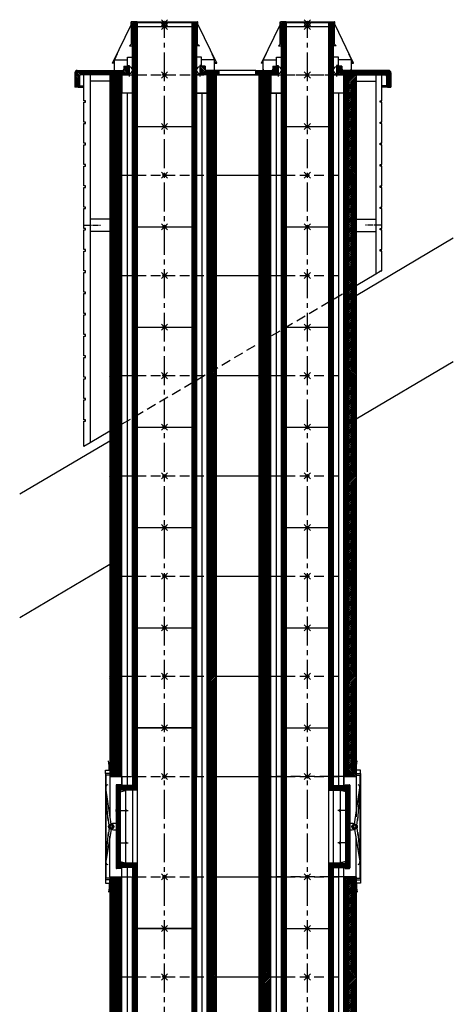
# Model space of a CAD drawing. Units: millimetres. Extents: x 195234 to 356222, y 58334 to 91871.
# Drawn here: x 296367 to 297794, y 73686 to 76928 of the extents above; entities that cross this region are included whole.
import ezdxf

# ---------------------------------------------------------------- set-up
doc = ezdxf.new("R2010")
doc.units = ezdxf.units.MM
doc.header["$PDMODE"] = 35
doc.header["$PDSIZE"] = 10
doc.linetypes.add('CENTER2', pattern=[28.575, 19.05, -3.175, 3.175, -3.175])
doc.linetypes.add('HIDDEN', pattern=[9.525, 6.35, -3.175])
doc.layers.add('1', color=162, linetype='Continuous', plot=False)
doc.layers.add('2', color=2, linetype='Continuous', plot=False)
for name, color, linetype in [('hrubá', 1, 'Continuous'), ('os', 2, 'CENTER2'), ('skrytá', 252, 'HIDDEN'), ('tenká', 253, 'Continuous'), ('tepizol', 3, 'BATTING'), ('šrafy', 252, 'Continuous')]:
    doc.layers.add(name, color=color, linetype=linetype)
doc.linetypes.add('BATTING', pattern='A,0.00254,-2.54,[134,ltypeshp.shx,S=2.54,R=0,X=-2.54,Y=0],-5.08,[134,ltypeshp.shx,S=2.54,R=180,X=2.54,Y=0],-2.54', length=10.16254)
pattern_1 = [(45, (-290411.3046, -71775.811), (-2.65165043, 2.65165043), [])]

# ---------------------------------------------------------------- blocks, each defined once
blk = doc.blocks.new('švUNI18 2')
at = {"layer": '2', "ltscale": 5}
for p in [(0, 330), (0, 0)]:
    blk.add_point(p, dxfattribs=at)
at = {"layer": 'tenká', "ltscale": 5}
for p, q in [((-105, 10), (-105, 340)), ((-97, 340), (-105, 340)), ((-102, 340), (-102, 10)), ((-99, 340), (-99, 10)), ((-98, 330), (-98, 340)), ((-90, 330), (-98, 330)), ((-97, 330), (-97, 340)), ((-96, 330), (-96, 0)), ((-93, 330), (-93, 0)), ((-90, 330), (-90, 0)), ((-90, 330), (90, 330)), ((90, 330), (90, 0)), ((90, 330), (98, 330)), ((93, 330), (93, 0)), ((96, 330), (96, 0)), ((97, 330), (97, 340)), ((97, 340), (105, 340)), ((98, 330), (98, 340)), ((99, 340), (99, 10)), ((102, 340), (102, 10)), ((105, 340), (105, 10)), ((-97, 10), (-105, 10)), ((-98, 0), (-98, 10)), ((-90, 0), (-98, 0)), ((-97, 0), (-97, 10)), ((-90, 0), (90, 0)), ((90, 0), (98, 0)), ((97, 0), (97, 10)), ((97, 10), (105, 10)), ((98, 0), (98, 10))]:
    blk.add_line(p, q, dxfattribs=at)
blk = doc.blocks.new('švUNI2')
at = {"layer": '2', "ltscale": 5}
for p in [(0, 330), (0, 0)]:
    blk.add_point(p, dxfattribs=at)
at = {"layer": 'tenká', "ltscale": 5}
for p, q in [((-85, 10), (-85, 340)), ((-77, 340), (-85, 340)), ((-82, 340), (-82, 10)), ((-79, 340), (-79, 10)), ((-78, 330), (-78, 340)), ((-70, 330), (-78, 330)), ((-77, 330), (-77, 340)), ((-76, 330), (-76, 0)), ((-73, 330), (-73, 0)), ((-70, 330), (-70, 0)), ((-70, 330), (70, 330)), ((70, 330), (70, 0)), ((70, 330), (78, 330)), ((73, 330), (73, 0)), ((76, 330), (76, 0)), ((77, 330), (77, 340)), ((77, 340), (85, 340)), ((78, 330), (78, 340)), ((79, 340), (79, 10)), ((82, 340), (82, 10)), ((85, 340), (85, 10)), ((-77, 10), (-85, 10)), ((-78, 0), (-78, 10)), ((-70, 0), (-78, 0)), ((-77, 0), (-77, 10)), ((-70, 0), (70, 0)), ((70, 0), (78, 0)), ((77, 0), (77, 10)), ((77, 10), (85, 10)), ((78, 0), (78, 10))]:
    blk.add_line(p, q, dxfattribs=at)
blk = doc.blocks.new('švUNI18 1')
at = {"layer": '2', "ltscale": 5}
for p in [(0, 660), (0, 0)]:
    blk.add_point(p, dxfattribs=at)
at = {"layer": 'tenká', "ltscale": 5}
for p, q in [((-97, 670), (-105, 670)), ((-105, 670), (-105, 470)), ((-102, 670), (-102, 455)), ((-99, 670), (-99, 455)), ((-98, 660), (-98, 670)), ((-90, 660), (-98, 660)), ((-97, 660), (-97, 670)), ((-96, 660), (-96, 455)), ((-93, 660), (-93, 455)), ((-90, 660), (-90, 455)), ((90, 660), (-90, 660)), ((90, 660), (90, 0)), ((90, 660), (98, 660)), ((93, 660), (93, 0)), ((96, 660), (96, 0)), ((97, 660), (97, 670)), ((97, 670), (105, 670)), ((98, 660), (98, 670)), ((99, 670), (99, 10)), ((102, 670), (102, 10)), ((105, 10), (105, 670)), ((-105, 470), (-146, 470)), ((-146, 455), (-146, 470)), ((-105, 467), (-146, 467)), ((-105, 464), (-146, 464)), ((-105, 461), (-146, 461)), ((-105, 458), (-146, 458)), ((-90, 455), (-146, 455)), ((-146, 215), (-146, 455)), ((-105, 470), (-105, 455)), ((-90, 455), (-90, 215)), ((-90, 215), (-146, 215)), ((-146, 215), (-146, 200)), ((-105, 212), (-146, 212)), ((-105, 209), (-146, 209)), ((-105, 206), (-146, 206)), ((-105, 203), (-146, 203)), ((-105, 200), (-146, 200)), ((-105, 215), (-105, 200)), ((-105, 200), (-105, 10)), ((-105, 200), (-105, 170)), ((-102, 215), (-102, 10)), ((-99, 215), (-99, 10)), ((-96, 215), (-96, 0)), ((-93, 215), (-93, 0)), ((-90, 215), (-90, 0)), ((-97, 10), (-105, 10)), ((-98, 0), (-98, 10)), ((-90, 0), (-98, 0)), ((-97, 0), (-97, 10)), ((90, 0), (-90, 0)), ((90, 0), (98, 0)), ((97, 0), (97, 10)), ((97, 10), (105, 10)), ((98, 0), (98, 10))]:
    blk.add_line(p, q, dxfattribs=at)
blk = doc.blocks.new('švUNI1')
at = {"layer": '2', "ltscale": 5}
for p in [(0, 660), (0, 0)]:
    blk.add_point(p, dxfattribs=at)
at = {"layer": 'tenká', "ltscale": 5}
for p, q in [((-77, 670), (-85, 670)), ((-85, 670), (-85, 470)), ((-82, 670), (-82, 455)), ((-79, 670), (-79, 455)), ((-78, 660), (-78, 670)), ((-70, 660), (-78, 660)), ((-77, 660), (-77, 670)), ((-76, 660), (-76, 455)), ((-73, 660), (-73, 455)), ((-70, 660), (-70, 455)), ((70, 660), (-70, 660)), ((70, 660), (70, 0)), ((70, 660), (78, 660)), ((73, 660), (73, 0)), ((76, 660), (76, 0)), ((77, 660), (77, 670)), ((77, 670), (85, 670)), ((78, 660), (78, 670)), ((79, 670), (79, 10)), ((82, 670), (82, 10)), ((85, 10), (85, 670)), ((-85, 470), (-126, 470)), ((-126, 455), (-126, 470)), ((-85, 467), (-126, 467)), ((-85, 464), (-126, 464)), ((-85, 461), (-126, 461)), ((-85, 458), (-126, 458)), ((-70, 455), (-126, 455)), ((-126, 215), (-126, 455)), ((-85, 470), (-85, 455)), ((-70, 455), (-70, 215)), ((-70, 215), (-126, 215)), ((-126, 215), (-126, 200)), ((-85, 212), (-126, 212)), ((-85, 209), (-126, 209)), ((-85, 206), (-126, 206)), ((-85, 203), (-126, 203)), ((-85, 200), (-126, 200)), ((-85, 215), (-85, 200)), ((-85, 200), (-85, 10)), ((-85, 200), (-85, 170)), ((-82, 215), (-82, 10)), ((-79, 215), (-79, 10)), ((-76, 215), (-76, 0)), ((-73, 215), (-73, 0)), ((-70, 215), (-70, 0)), ((-77, 10), (-85, 10)), ((-78, 0), (-78, 10)), ((-70, 0), (-78, 0)), ((-77, 0), (-77, 10)), ((70, 0), (-70, 0)), ((70, 0), (78, 0)), ((77, 0), (77, 10)), ((77, 10), (85, 10)), ((78, 0), (78, 10))]:
    blk.add_line(p, q, dxfattribs=at)
blk = doc.blocks.new('UNI18a14 2 d')
at = {"layer": 'šrafy', "ltscale": 5}
h = blk.add_hatch(dxfattribs=at)
h.set_pattern_fill('ANSI31', color=256, scale=30, style=0)
h.set_pattern_definition(pattern_1)
h.paths.add_polyline_path([(590, 0), (630, 0), (630, 330), (590, 330)])
h.paths.add_polyline_path([(350, 330), (310, 330), (310, 0), (350, 0)])
h.paths.add_polyline_path([(140, 0), (170, 0), (170, 330), (140, 330)])
h.paths.add_polyline_path([(-140, 330), (-180, 330), (-180, 0), (-140, 0)])
at = {"layer": '1', "ltscale": 5}
for p in [(0, 330), (470, 330), (0, 0), (470, 0)]:
    blk.add_point(p, dxfattribs=at)
at = {"layer": 'hrubá', "ltscale": 5}
for p, q in [((-180, 330), (-180, 0)), ((170, 330), (170, 0)), ((310, 330), (310, 0)), ((630, 330), (630, 0))]:
    blk.add_line(p, q, dxfattribs=at)
at = {"layer": 'skrytá', "ltscale": 5}
for p, q in [((-140, 330), (140, 330)), ((350, 330), (590, 330)), ((-140, 0), (140, 0)), ((350, 0), (590, 0))]:
    blk.add_line(p, q, dxfattribs=at)
at = {"layer": 'tenká', "ltscale": 5}
for p, q in [((-180, 330), (-140, 330)), ((-140, 0), (-140, 330)), ((-105, 0), (-105, 330)), ((105, 330), (105, 0)), ((140, 0), (140, 330)), ((140, 330), (350, 330)), ((350, 0), (350, 330)), ((385, 0), (385, 330)), ((555, 330), (555, 0)), ((590, 0), (590, 330)), ((590, 330), (630, 330)), ((-180, 0), (-140, 0)), ((140, 0), (350, 0)), ((590, 0), (630, 0))]:
    blk.add_line(p, q, dxfattribs=at)
at = {"layer": 'tepizol', "ltscale": 1.7}
for p, q in [((-122.5, 330), (-122.5, 0)), ((122.5, 330), (122.5, 0)), ((367.5, 330), (367.5, 0)), ((572.5, 330), (572.5, 0))]:
    blk.add_line(p, q, dxfattribs=at)
blk = doc.blocks.new('UNI18a14 6 d')
at = {"layer": 'šrafy', "ltscale": 5}
h = blk.add_hatch(dxfattribs=at)
h.set_pattern_fill('ANSI31', color=256, scale=30, style=0)
h.set_pattern_definition([(45, (-289541.3046, -73685.811), (-2.65165043, 2.65165043), [])])
h.paths.add_polyline_path([(170, 330), (140, 330), (140, 0), (170, 0)])
h = blk.add_hatch(dxfattribs=at)
h.set_pattern_fill('ANSI31', color=256, scale=30, style=0)
h.set_pattern_definition([(45, (-205606.5577, -56356.3214), (-2.65165043, 2.65165043), [])])
h.paths.add_polyline_path([(310, 0), (350, 0), (350, 330), (310, 330)])
h = blk.add_hatch(dxfattribs=at)
h.set_pattern_fill('ZEM', color=256, style=0)
h.set_pattern_definition([(45, (-221769.835, 48404.2067), (-1.414213562, 1.414213562), [])])
h.paths.add_polyline_path([(-146, 218.4), (-156, 218.4), (-156, 221.8), (-156, 221.8), (-156, 300), (-146, 300), (-146, 285)])
h.paths.add_polyline_path([(-156, 214.9), (-156, 214.9), (-156, 218.4), (-146, 218.4), (-146, 111.6), (-156, 111.6), (-156, 115.1), (-156, 115.1)])
h.paths.add_polyline_path([(-156, 108.2), (-156, 108.2), (-156, 111.6), (-146, 111.6), (-146, 45), (-146, 30), (-156, 30)])
h = blk.add_hatch(dxfattribs=at)
h.set_pattern_fill('ZEM', color=256, style=0)
h.set_pattern_definition([(135, (222219.835, 48404.2067), (1.414213562, 1.414213562), [])])
h.paths.add_polyline_path([(596, 218.4), (606, 218.4), (606, 221.8), (606, 221.8), (606, 300), (596, 300), (596, 285)])
h.paths.add_polyline_path([(606, 214.9), (606, 214.9), (606, 218.4), (596, 218.4), (596, 111.6), (606, 111.6), (606, 115.1), (606, 115.1)])
h.paths.add_polyline_path([(606, 108.2), (606, 108.2), (606, 111.6), (596, 111.6), (596, 45), (596, 30), (606, 30)])
at = {"layer": '1', "ltscale": 5}
for p in [(0, 330), (470, 330), (0, 0), (470, 0)]:
    blk.add_point(p, dxfattribs=at)
at = {"layer": 'hrubá', "ltscale": 5}
for p, q in [((-180, 335), (-193, 335)), ((-193, 335), (-193, -5)), ((-180, 330), (-140, 330)), ((-140, 330), (-140, 300)), ((170, 330), (170, 0)), ((310, 330), (310, 0)), ((590, 330), (590, 300)), ((630, 330), (590, 330)), ((630, 335), (643, 335)), ((643, 335), (643, -5)), ((-159.5, 301), (-159.5, 29)), ((-144, 303), (-157.5, 303)), ((-140, 300), (-144, 300)), ((590, 300), (594, 300)), ((594, 303), (607.5, 303)), ((609.5, 301), (609.5, 29)), ((-180, 0), (-140, 0)), ((-144, 27), (-157.5, 27)), ((-140, 30), (-144, 30)), ((-140, 0), (-140, 30)), ((590, 0), (590, 30)), ((590, 30), (594, 30)), ((594, 27), (607.5, 27)), ((-180, -5), (-193, -5)), ((630, 0), (590, 0)), ((630, -5), (643, -5))]:
    blk.add_line(p, q, dxfattribs=at)
for points in [[(-194.3, 351.3), (-180, 351.3), (-180, 340.4), (-194.3, 340.4)], [(644.3, 351.3), (630, 351.3), (630, 340.4), (644.3, 340.4)], [(-194.3, -21.3), (-180, -21.3), (-180, -10.4), (-194.3, -10.4)], [(644.3, -21.3), (630, -21.3), (630, -10.4), (644.3, -10.4)]]:
    blk.add_lwpolyline(points, close=True, dxfattribs=at)
for points in [[(-90, 285), (-128, 285), (-128, 45), (-90, 45)], [(540, 285), (578, 285), (578, 45), (540, 45)]]:
    blk.add_lwpolyline(points, dxfattribs=at)
for centre, start, end in [((-157.5, 301), 90, 180.0003), ((607.5, 301), 359.9997, 90), ((-157.5, 29), 180.0003, 270), ((607.5, 29), 270, 359.9997)]:
    blk.add_arc(centre, 2, start, end, dxfattribs=at)
at = {"layer": 'skrytá', "ltscale": 5}
for p, q in [((-140, 330), (140, 330)), ((590, 330), (350, 330)), ((-140, 0), (140, 0)), ((590, 0), (350, 0))]:
    blk.add_line(p, q, dxfattribs=at)
at = {"layer": 'tenká', "ltscale": 5}
for p, q in [((-182, 366.3), (-184, 381.3)), ((-182, 351.3), (-182, 366.3)), ((632, 366.3), (634, 381.3)), ((632, 351.3), (632, 366.3)), ((-194.3, 340.4), (-194.3, -10.4)), ((-180, 330), (-140, 330)), ((-180, 330), (-180, 196.8)), ((-140, 300), (-140, 330)), ((-140, 300), (-140, 330)), ((-105, 330), (-105, 300)), ((105, 0), (105, 330)), ((140, 0), (140, 330)), ((140, 330), (350, 330)), ((350, 0), (350, 330)), ((385, 0), (385, 330)), ((555, 330), (555, 300)), ((590, 300), (590, 330)), ((630, 330), (590, 330)), ((590, 300), (590, 330)), ((630, 330), (630, 196.8)), ((644.3, 340.4), (644.3, -10.4)), ((-175.3, 173.6), (-192.7, 292.7)), ((-156, 300), (-156, 30)), ((-146, 300), (-156, 300)), ((-105, 300), (-146, 300)), ((-146, 285), (-146, 300)), ((-144, 303), (-144, 300)), ((555, 300), (596, 300)), ((594, 303), (594, 300)), ((596, 300), (606, 300)), ((596, 285), (596, 300)), ((606, 300), (606, 30)), ((625.3, 173.6), (642.7, 292.7)), ((-185.6, 184.7), (-193, 274)), ((-90, 285), (-146, 285)), ((-146, 285), (-146, 45)), ((-146, 279.7), (-128, 284.5)), ((-128, 284.5), (-128, 45.5)), ((-105, 285), (-105, 45)), ((-90, 285), (-90, 45)), ((540, 285), (596, 285)), ((540, 285), (540, 45)), ((555, 285), (555, 45)), ((596, 279.7), (578, 284.5)), ((578, 284.5), (578, 45.5)), ((596, 285), (596, 45)), ((635.6, 184.7), (643, 274)), ((-182.5, 170), (-185.5, 195.3)), ((-156, 218.4), (-119.8, 218.4)), ((-123.6, 218.4), (-128.1, 222.7)), ((-123.6, 218.4), (-128.1, 214.1)), ((606, 218.4), (569.8, 218.4)), ((573.6, 218.4), (578.1, 222.7)), ((573.6, 218.4), (578.1, 214.1)), ((632.5, 170), (635.5, 195.3)), ((-185.6, 145.3), (-193, 68.9)), ((-175.3, 156.4), (-192.7, 50.2)), ((-182.5, 160), (-185.5, 134.7)), ((-180, 0), (-180, 133.2)), ((625.3, 156.4), (642.7, 50.2)), ((630, 0), (630, 133.2)), ((632.5, 160), (635.5, 134.7)), ((635.6, 145.3), (643, 68.9)), ((-156, 111.6), (-119.8, 111.6)), ((-123.6, 111.6), (-128.1, 115.9)), ((-123.6, 111.6), (-128.1, 107.3)), ((606, 111.6), (569.8, 111.6)), ((573.6, 111.6), (578.1, 115.9)), ((573.6, 111.6), (578.1, 107.3)), ((-146, 50.3), (-128, 45.5)), ((-90, 45), (-146, 45)), ((-146, 45), (-146, 30)), ((540, 45), (596, 45)), ((596, 50.3), (578, 45.5)), ((596, 45), (596, 30)), ((-180, 0), (-140, 0)), ((-146, 30), (-156, 30)), ((-105, 30), (-146, 30)), ((-144, 27), (-144, 30)), ((-140, 0), (-140, 30)), ((-140, 0), (-140, 30)), ((-140, 10), (-140, 30)), ((-105, 30), (-105, 0)), ((140, 0), (350, 0)), ((555, 30), (555, 0)), ((555, 30), (596, 30)), ((590, 0), (590, 30)), ((590, 0), (590, 30)), ((590, 10), (590, 30)), ((594, 27), (594, 30)), ((596, 30), (606, 30)), ((-182, -21.3), (-182, -36.3)), ((630, 0), (590, 0)), ((632, -21.3), (632, -36.3)), ((-182, -36.3), (-184, -51.3)), ((632, -36.3), (634, -51.3))]:
    blk.add_line(p, q, dxfattribs=at)
for points in [[(-159.5, 221.8), (-156, 221.8), (-156, 214.9), (-159.5, 214.9)], [(609.5, 221.8), (606, 221.8), (606, 214.9), (609.5, 214.9)], [(-159.5, 108.2), (-156, 108.2), (-156, 115.1), (-159.5, 115.1)], [(609.5, 108.2), (606, 108.2), (606, 115.1), (609.5, 115.1)]]:
    blk.add_lwpolyline(points, close=True, dxfattribs=at)
for centre, radius in [((-175.4, 165), 8.71), ((-175.4, 165), 8.71), ((-175.4, 165), 7.71), ((-175.4, 165), 6.71), ((-175.4, 165), 3.49), ((-175.4, 165), 3.49), ((625.4, 165), 8.71), ((625.4, 165), 8.71), ((625.4, 165), 7.71), ((625.4, 165), 6.71), ((625.4, 165), 3.49), ((625.4, 165), 3.49)]:
    blk.add_circle(centre, radius, dxfattribs=at)
for centre, radius, start, end in [((-184.3, 294.6), 8.61, 106.7508, 194.139), ((634.3, 294.6), 8.61, 345.861, 73.2492), ((-160.5, 94.9), 80.6, 89.256, 100.3568), ((610.5, 94.9), 80.6, 79.6432, 90.744), ((-160.5, 235.1), 80.6, 259.6432, 270.744), ((610.5, 235.1), 80.6, 269.256, 280.3568), ((-184.3, 48.2), 8.61, 165.861, 253.2492), ((634.3, 48.2), 8.61, 286.7508, 14.139)]:
    blk.add_arc(centre, radius, start, end, dxfattribs=at)
at = {"layer": 'tepizol', "ltscale": 1.7}
for p, q in [((-122.5, 330), (-122.5, 300)), ((122.5, 330), (122.5, 0)), ((367.5, 330), (367.5, 0)), ((572.5, 330), (572.5, 300)), ((-122.5, 30), (-122.5, 0)), ((572.5, 30), (572.5, 0))]:
    blk.add_line(p, q, dxfattribs=at)
blk = doc.blocks.new('UNI18a14 10 d')
at = {"layer": 'šrafy', "ltscale": 5}
h = blk.add_hatch(dxfattribs=at)
h.set_pattern_fill('ANSI31', color=256, scale=30, angle=90, style=0)
h.set_pattern_definition([(135, (-289541.3046, -76933.816), (-2.65165043, -2.65165043), [])])
h.paths.add_polyline_path([(587.9, 15, -0.414214), (583.9, 19), (583.9, 28.5), (568.9, 28.5), (568.9, 0), (590, 0), (630, 0), (726, 0, -0.414214), (730, -4), (730, -35.7, 0.414214), (734, -39.7), (745, -39.7), (745, 7, 0.414214), (737, 15)])
h.paths.add_polyline_path([(371.1, 0), (371.1, 28.5), (356.1, 28.5), (356.1, 19, -0.414214), (352.1, 15), (300, 15), (300, 0)])
h.paths.add_polyline_path([(140, 0), (180, 0), (180, 15), (137.9, 15, -0.414214), (133.9, 19), (133.9, 28.5), (118.9, 28.5), (118.9, 0)])
h.paths.add_polyline_path([(-140, 0), (-118.9, 0), (-118.9, 28.5), (-133.9, 28.5), (-133.9, 19, -0.414214), (-137.9, 15), (-287, 15, 0.414214), (-295, 7), (-295, -39.7), (-284, -39.7, 0.414214), (-280, -35.7), (-280, -4, -0.414214), (-276, 0), (-180, 0)])
at = {"layer": '1', "ltscale": 5}
for p in [(0, 0), (470, 0)]:
    blk.add_point(p, dxfattribs=at)
at = {"layer": '2', "ltscale": 5}
for p in [(0, 172), (470, 172)]:
    blk.add_point(p, dxfattribs=at)
at = {"layer": 'hrubá', "ltscale": 5}
for p, q in [((-110, 166.4), (-170.6, 40)), ((-110, 166.4), (-110, 174.5)), ((-109, 102.6), (-109, 174.5)), ((-108, 102.6), (-108, 175)), ((-90, 175), (-108, 175)), ((-105, 172), (-90, 172)), ((-105, -60), (-105, 172)), ((90, 175), (108, 175)), ((105, 172), (90, 172)), ((105, -60), (105, 172)), ((108, 102.6), (108, 175)), ((109, 102.6), (109, 174.5)), ((110, 166.4), (110, 174.5)), ((110, 166.4), (170.6, 40)), ((380, 166.4), (319.4, 40)), ((380, 166.4), (380, 174.5)), ((381, 102.6), (381, 174.5)), ((382, 102.6), (382, 175)), ((400, 175), (382, 175)), ((385, 172), (400, 172)), ((540, 175), (558, 175)), ((555, 172), (540, 172)), ((558, 102.6), (558, 175)), ((559, 102.6), (559, 174.5)), ((560, 166.4), (560, 174.5)), ((560, 166.4), (620.6, 40)), ((-108, 102.6), (-115.1, 95.5)), ((108, 102.6), (115.1, 95.5)), ((382, 102.6), (374.9, 95.5)), ((558, 102.6), (565.1, 95.5)), ((-155.2, 69.9), (-165, 49.3)), ((155.2, 69.9), (165, 49.3)), ((334.8, 69.9), (325, 49.3)), ((605.2, 69.9), (615, 49.3)), ((-170.6, 40), (-171.8, 40)), ((-165, 39), (-171.8, 39)), ((-165, 15.5), (-165, 49.3)), ((-121.9, 31.5), (-121.9, 58.5)), ((121.9, 31.5), (121.9, 58.5)), ((165, 15.5), (165, 49.3)), ((165, 39), (171.8, 39)), ((170.6, 40), (171.8, 40)), ((319.4, 40), (318.2, 40)), ((325, 39), (318.2, 39)), ((325, 15.5), (325, 49.3)), ((368.1, 31.5), (368.1, 58.5)), ((571.9, 31.5), (571.9, 58.5)), ((615, 15.5), (615, 49.3)), ((615, 39), (621.8, 39)), ((620.6, 40), (621.8, 40)), ((-295, 7), (-295, -39.7)), ((-287, 15), (-137.9, 15)), ((-180, 0), (-276, 0)), ((-245, 0), (-245, -1211.6)), ((-164, 15.5), (-164, 19)), ((-140, 0), (-118.9, 0)), ((-140, -60), (-140, 0)), ((-140, 0), (-118.9, 0)), ((-133.9, 28.5), (-133.9, 19)), ((-133.9, 28.5), (-118.9, 28.5)), ((-121.9, 31.5), (-115.9, 31.5)), ((-118.9, 28.5), (-118.9, 0)), ((-115.9, 31.5), (-115.9, -5)), ((121.9, 31.5), (115.9, 31.5)), ((115.9, 31.5), (115.9, -5)), ((133.9, 28.5), (118.9, 28.5)), ((118.9, 28.5), (118.9, 0)), ((133.9, 28.5), (133.9, 19)), ((180, 15), (137.9, 15)), ((140, -60), (140, 0)), ((140, 0), (180, 0)), ((164, 15.5), (164, 19)), ((180, 0), (180, 15)), ((300, 15), (352.1, 15)), ((300, 0), (300, 15)), ((371.1, 0), (300, 0)), ((326, 15.5), (326, 19)), ((350, -60), (350, 0)), ((356.1, 28.5), (356.1, 19)), ((356.1, 28.5), (371.1, 28.5)), ((368.1, 31.5), (374.1, 31.5)), ((371.1, 28.5), (371.1, 0)), ((374.1, 31.5), (374.1, -5)), ((571.9, 31.5), (565.9, 31.5)), ((565.9, 31.5), (565.9, -5)), ((583.9, 28.5), (568.9, 28.5)), ((568.9, 28.5), (568.9, 0)), ((568.9, 0), (590, 0)), ((583.9, 28.5), (583.9, 19)), ((737, 15), (587.9, 15)), ((590, -60), (590, 0)), ((614, 15.5), (614, 19)), ((630, 0), (726, 0)), ((695, 0), (695, -655.9)), ((745, 7), (745, -39.7)), ((-280, -4), (-280, -35.7)), ((730, -4), (730, -35.7)), ((-284, -39.7), (-295, -39.7)), ((-105, -60), (-140, -60)), ((105, -60), (140, -60)), ((350, -60), (385, -60)), ((590, -60), (555, -60)), ((734, -39.7), (745, -39.7)), ((710, -647), (695, -655.9)), ((-245, -1211.6), (-265, -1223.4))]:
    blk.add_line(p, q, dxfattribs=at)
for points in [[(-265, -1223.4), (-265, -1140), (-260, -1140), (-260, -1135), (-265, -1135), (-265, -1070), (-260, -1070), (-260, -1065), (-265, -1065), (-265, -1000), (-260, -1000), (-260, -995), (-265, -995), (-265, -930), (-260, -930), (-260, -925), (-265, -925), (-265, -860), (-260, -860), (-260, -855), (-265, -855), (-265, -790), (-260, -790), (-260, -785), (-265, -785), (-265, -720), (-260, -720), (-260, -715), (-265, -715), (-265, -650), (-260, -650), (-260, -645), (-265, -645), (-265, -580), (-260, -580), (-260, -575), (-265, -575), (-265, -510), (-260, -510), (-260, -505), (-265, -505), (-265, -440), (-260, -440), (-260, -435), (-265, -435), (-265, -370), (-260, -370), (-260, -365), (-265, -365), (-265, -300), (-260, -300), (-260, -295), (-265, -295), (-265, -230), (-260, -230), (-260, -225), (-265, -225), (-265, -160), (-260, -160), (-260, -155), (-265, -155), (-265, -90), (-260, -90), (-260, -85), (-265, -85), (-265, 0)], [(710, -647), (710, -645), (715, -645), (715, -580), (710, -580), (710, -575), (715, -575), (715, -510), (710, -510), (710, -505), (715, -505), (715, -440), (710, -440), (710, -435), (715, -435), (715, -370), (710, -370), (710, -365), (715, -365), (715, -300), (710, -300), (710, -295), (715, -295), (715, -230), (710, -230), (710, -225), (715, -225), (715, -160), (710, -160), (710, -155), (715, -155), (715, -90), (710, -90), (710, -85), (715, -85), (715, 0)]]:
    blk.add_lwpolyline(points, dxfattribs=at)
for centre, radius, start, end in [((-109.5, 174.5), 0.5, 0, 180), ((109.5, 174.5), 0.5, 0, 180), ((380.5, 174.5), 0.5, 0, 180), ((559.5, 174.5), 0.5, 0, 180), ((-171.8, 39.5), 0.5, 90, 270), ((171.8, 39.5), 0.5, 270, 90), ((318.2, 39.5), 0.5, 90, 270), ((621.8, 39.5), 0.5, 270, 90), ((-287, 7), 8, 90, 180), ((-276, -4), 4, 90, 180), ((-164.5, 15.5), 0.5, 180, 0), ((-137.9, 19), 4, 270, 0), ((-115.9, 15.8), 10.9, 270, 90), ((115.9, 15.8), 10.9, 90, 270), ((137.9, 19), 4, 180, 270), ((164.5, 15.5), 0.5, 180, 0), ((325.5, 15.5), 0.5, 180, 0), ((352.1, 19), 4, 270, 0), ((374.1, 15.8), 10.9, 270, 90), ((565.9, 15.8), 10.9, 90, 270), ((587.9, 19), 4, 180, 270), ((614.5, 15.5), 0.5, 180, 0), ((726, -4), 4, 0, 90), ((737, 7), 8, 0, 90), ((-284, -35.7), 4, 270, 0), ((734, -35.7), 4, 180, 270)]:
    blk.add_arc(centre, radius, start, end, dxfattribs=at)
at = {"layer": 'os'}
for p, q in [((-265, -495), (-210.7, -495)), ((715, -495), (660.7, -495))]:
    blk.add_line(p, q, dxfattribs=at)
at = {"layer": 'skrytá', "ltscale": 5}
for p, q in [((-90, 0), (90, 0)), ((385, 0), (555, 0)), ((-180, -1173.2), (630, -694.3))]:
    blk.add_line(p, q, dxfattribs=at)
at = {"layer": 'tenká', "ltscale": 5}
for p, q in [((-102, 172), (-102, -300)), ((-99, 172), (-99, -300)), ((-96, 172), (-96, -300)), ((-93, 172), (-93, -300)), ((-90, 175), (90, 175)), ((-90, 172), (-90, -300)), ((90, 172), (-90, 172)), ((90, 172), (90, -300)), ((93, 172), (93, -300)), ((96, 172), (96, -300)), ((99, 172), (99, -300)), ((102, 172), (102, -300)), ((385, -300), (385, 172)), ((388, -300), (388, 172)), ((391, -300), (391, 172)), ((394, -300), (394, 172)), ((397, -300), (397, 172)), ((400, 175), (540, 175)), ((540, 172), (400, 172)), ((400, 172), (400, -300)), ((540, 172), (540, -300)), ((543, -300), (543, 172)), ((546, -300), (546, 172)), ((549, -300), (549, 172)), ((552, -300), (552, 172)), ((555, -300), (555, 172)), ((-115.1, 95.5), (-105, 95.5)), ((115.1, 95.5), (105, 95.5)), ((374.9, 95.5), (385, 95.5)), ((565.1, 95.5), (555, 95.5)), ((-170.6, 40), (-165, 40)), ((-165, 49.3), (-121.9, 49.3)), ((-121.9, 58.5), (-105, 58.5)), ((121.9, 58.5), (105, 58.5)), ((165, 49.3), (121.9, 49.3)), ((170.6, 40), (165, 40)), ((319.4, 40), (325, 40)), ((325, 49.3), (368.1, 49.3)), ((368.1, 58.5), (385, 58.5)), ((571.9, 58.5), (555, 58.5)), ((615, 49.3), (571.9, 49.3)), ((620.6, 40), (615, 40)), ((-140, 0), (-180, 0)), ((-140, 0), (-105, 0)), ((-140, 0), (-105, 0)), ((140, 0), (105, 0)), ((140, 0), (118.9, 0)), ((300, 15), (180, 15)), ((300, 0), (180, 0)), ((371.1, 0), (371.1, 0)), ((371.1, 0), (385, 0)), ((568.9, 0), (555, 0)), ((630, 0), (590, 0)), ((-180, -20), (-245, -20)), ((630, -20), (695, -20)), ((-284, -39.7), (-265, -39.7)), ((-280, -35.7), (-265, -35.7)), ((-105, -300), (-105, -60)), ((105, -60), (105, -300)), ((730, -35.7), (715, -35.7)), ((734, -39.7), (715, -39.7)), ((-180, -475), (-245, -475)), ((630, -475), (695, -475)), ((-180, -515), (-245, -515)), ((630, -515), (695, -515)), ((695, -655.9), (630, -694.3)), ((-180, -1173.2), (-245, -1211.6))]:
    blk.add_line(p, q, dxfattribs=at)
at = {"layer": 'šrafy', "ltscale": 5}
for centre, start, end in [((-103.1, 173.5), 307.8019, 55.098), ((-91.9, 173.5), 124.902, 232.1981), ((91.9, 173.5), 307.8019, 55.098), ((103.1, 173.5), 124.902, 232.1981), ((386.9, 173.5), 307.8019, 55.098), ((398.1, 173.5), 124.902, 232.1981), ((541.9, 173.5), 307.8019, 55.098), ((553.1, 173.5), 124.902, 232.1981)]:
    blk.add_arc(centre, 1.86, start, end, dxfattribs=at)
blk = doc.blocks.new('UNI18a14 3 d')
at = {"layer": 'šrafy', "ltscale": 5}
h = blk.add_hatch(dxfattribs=at)
h.set_pattern_fill('ANSI31', color=256, scale=30, style=0)
h.set_pattern_definition(pattern_1)
h.paths.add_polyline_path([(590, 0), (630, 0), (630, 330), (590, 330)])
h.paths.add_polyline_path([(350, 330), (310, 330), (310, 0), (350, 0)])
h.paths.add_polyline_path([(140, 0), (170, 0), (170, 330), (140, 330)])
h.paths.add_polyline_path([(-140, 330), (-180, 330), (-180, 0), (-140, 0)])
at = {"layer": '1', "ltscale": 5}
for p in [(0, 330), (470, 330), (0, 0), (470, 0)]:
    blk.add_point(p, dxfattribs=at)
at = {"layer": 'hrubá', "ltscale": 5}
for p, q in [((-180, 330), (-180, 0)), ((-140, 330), (-140, 270)), ((140, 330), (140, 270)), ((170, 330), (170, 0)), ((310, 330), (310, 0)), ((350, 330), (350, 270)), ((590, 330), (590, 270)), ((630, 330), (630, 0)), ((-105, 270), (-140, 270)), ((140, 270), (105, 270)), ((385, 270), (350, 270)), ((590, 270), (555, 270))]:
    blk.add_line(p, q, dxfattribs=at)
at = {"layer": 'skrytá', "ltscale": 5}
for p, q in [((-140, 330), (140, 330)), ((350, 330), (590, 330)), ((-140, 0), (140, 0)), ((350, 0), (590, 0))]:
    blk.add_line(p, q, dxfattribs=at)
at = {"layer": 'tenká', "ltscale": 5}
for p, q in [((-180, 330), (-140, 330)), ((140, 330), (350, 330)), ((590, 330), (630, 330)), ((-140, 0), (-140, 270)), ((-105, 0), (-105, 270)), ((105, 270), (105, 0)), ((140, 0), (140, 270)), ((350, 0), (350, 270)), ((385, 0), (385, 270)), ((555, 270), (555, 0)), ((590, 0), (590, 270)), ((-180, 0), (-140, 0)), ((140, 0), (350, 0)), ((590, 0), (630, 0))]:
    blk.add_line(p, q, dxfattribs=at)
at = {"layer": 'tepizol', "ltscale": 1.7}
for p, q in [((-122.5, 270), (-122.5, 0)), ((122.5, 270), (122.5, 0)), ((367.5, 270), (367.5, 0)), ((572.5, 270), (572.5, 0))]:
    blk.add_line(p, q, dxfattribs=at)

msp = doc.modelspace()

# ---------------------------------------------------------------- linework, layer by layer
at = {"layer": 'os', "ltscale": 5}
for p, q in [((296843.5, 71295.8), (296843.5, 76920.8)), ((297313.5, 71295.8), (297313.5, 76920.8))]:
    msp.add_line(p, q, dxfattribs=at)
at = {"layer": 'tenká', "ltscale": 5}
for p, q in [((297473.5, 76020.1), (297793.5, 76209.3)), ((297473.5, 75613.5), (297793.5, 75802.7)), ((296367.2, 75366.1), (296663.5, 75541.2)), ((296367.2, 74959.5), (296663.5, 75134.6))]:
    msp.add_line(p, q, dxfattribs=at)

# ---------------------------------------------------------------- block references
for name, p in [('UNI18a14 10 d', (296843.5, 76745.8)), ('švUNI18 2', (296843.5, 76575.8)), ('švUNI2', (297313.5, 76575.8)), ('UNI18a14 3 d', (296843.5, 76415.8)), ('švUNI18 2', (296843.5, 76245.8)), ('švUNI2', (297313.5, 76245.8)), ('UNI18a14 2 d', (296843.5, 76085.8)), ('švUNI18 2', (296843.5, 75915.8)), ('švUNI2', (297313.5, 75915.8)), ('UNI18a14 2 d', (296843.5, 75755.8)), ('švUNI18 2', (296843.5, 75585.8)), ('švUNI2', (297313.5, 75585.8)), ('UNI18a14 2 d', (296843.5, 75425.8)), ('švUNI18 2', (296843.5, 75255.8)), ('švUNI2', (297313.5, 75255.8)), ('UNI18a14 2 d', (296843.5, 75095.8)), ('švUNI18 2', (296843.5, 74925.8)), ('švUNI2', (297313.5, 74925.8)), ('UNI18a14 2 d', (296843.5, 74765.8)), ('švUNI18 2', (296843.5, 74595.8)), ('švUNI2', (297313.5, 74595.8)), ('UNI18a14 2 d', (296843.5, 74435.8)), ('švUNI18 1', (296843.5, 73935.8)), ('UNI18a14 6 d', (296843.5, 74105.8)), ('UNI18a14 2 d', (296843.5, 73775.8)), ('švUNI18 2', (296843.5, 73605.8)), ('švUNI2', (297313.5, 73605.8)), ('UNI18a14 2 d', (296843.5, 73445.8))]:
    msp.add_blockref(name, p)
at = {"xscale": -1}
msp.add_blockref('švUNI1', (297313.5, 73935.8), dxfattribs=at)

doc.saveas('drawing.dxf')
